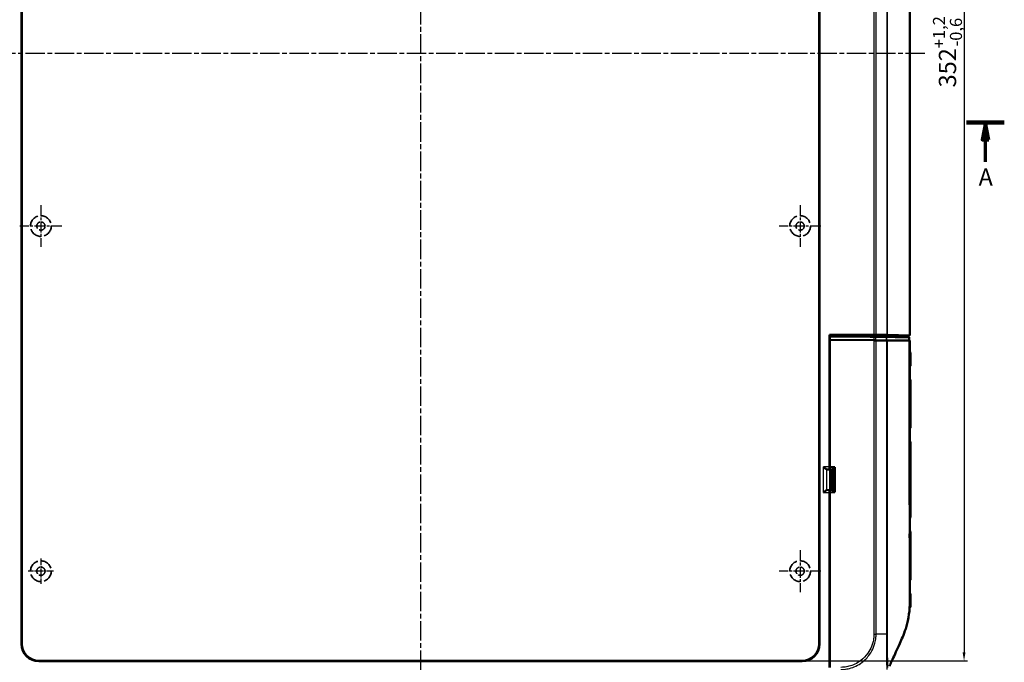
# Model space of a CAD drawing. Units: millimetres. Extents: x 1 to 1188, y 1 to 840.
# Drawn here: x 256 to 541, y 188 to 374 of the extents above; entities that cross this region are included whole.
import ezdxf

# ---------------------------------------------------------------- set-up
doc = ezdxf.new("R2010")
doc.units = ezdxf.units.MM
for name, pattern in [('CHAIN', [0.3543, 0.2362, -0.0295, 0.0591, -0.0295]), ('DASH_DOT', [0.37, 0.24, -0.06, 0.01, -0.06]), ('DASHED', [0.2067, 0.1654, -0.0413])]:
    doc.linetypes.add(name, pattern=pattern)
for name, color, linetype, lineweight in [('Bemaßung (ISO)', 1, 'Continuous', 25), ('Mittellinie (ISO)', 1, 'DASH_DOT', 25), ('Mittelpunktmarkierung (ISO)', 1, 'DASH_DOT', 25), ('Schnittlinie (ISO)', 3, 'CHAIN', 70), ('Sichtbar (ISO)', 7, 'Continuous', 50), ('Sichtbar schmal (ISO)', 1, 'Continuous', 25), ('Skizziergeometrie (ISO)', 7, 'Continuous', 25)]:
    doc.layers.add(name, color=color, linetype=linetype, lineweight=lineweight)
doc.styles.add('5', font='isocpeur.ttf', dxfattribs={"width": 1.1})
doc.dimstyles.new('11-Bopla 5', dxfattribs={"dimtxt": 5, "dimasz": 2.5, "dimexe": 1, "dimexo": 0, "dimgap": 0.6, "dimtad": 1, "dimdec": 6, "dimrnd": 1e-08, "dimtxsty": '5', "dimcen": 0.09, "dimdle": 7, "dimclrd": 1, "dimclre": 1, "dimclrt": 7, "dimadec": 6, "dimazin": 2, "dimtfac": 0.7, "dimtdec": 3, "dimtmove": 0, "dimatfit": 3, "dimfxl": 1, "dimtolj": 1, "dimlwd": 25, "dimlwe": 25, "dimarcsym": 0})

# ---------------------------------------------------------------- blocks, each defined once
blk = doc.blocks.new('2DTransSchnitt0')
at = {"layer": 'Schnittlinie (ISO)', "linetype": 'Continuous', "lineweight": 140}
blk.add_line((530.35, 344.24), (541.26, 344.24), dxfattribs=at)
at = {"layer": 'Schnittlinie (ISO)', "linetype": 'Continuous'}
for p, q in [((535.81, 344.24), (534.81, 339.24)), ((535.81, 339.24), (535.81, 344.24)), ((536.81, 339.24), (535.81, 344.24)), ((534.81, 339.24), (536.81, 339.24)), ((535.81, 332.85), (535.81, 339.24))]:
    blk.add_line(p, q, dxfattribs=at)
at = {"layer": 'Schnittlinie (ISO)', "linetype": 'Continuous', "flags": 128}
blk.add_lwpolyline([(536.81, 339.24), (535.81, 344.24), (534.81, 339.24), (536.81, 339.24)], dxfattribs=at)
at = {"layer": 'Schnittlinie (ISO)'}
blk.add_solid([(536.81, 339.24), (535.81, 344.24), (534.81, 339.24), (536.81, 339.24)], dxfattribs=at)
at = {"layer": 'Schnittlinie (ISO)', "insert": (533.81, 324.35), "char_height": 5, "attachment_point": 7, "style": '5'}
blk.add_mtext('A', dxfattribs=at)
blk = doc.blocks.new('*D33')
at = {"layer": 'Bemaßung (ISO)', "color": 1, "linetype": 'Continuous', "lineweight": 25}
for p, q in [((482.6, 540.24), (530.6, 540.24)), ((529.6, 537.74), (529.6, 190.74)), ((482.6, 188.24), (530.6, 188.24))]:
    blk.add_line(p, q, dxfattribs=at)
at = {"layer": 'Bemaßung (ISO)', "color": 1, "linetype": 'Continuous'}
for points in [[(529.19, 537.74), (530.02, 537.74), (529.6, 540.24)], [(529.19, 190.74), (530.02, 190.74), (529.6, 188.24)]]:
    blk.add_solid(points, dxfattribs=at)
at = {"layer": 'Defpoints', "color": 0, "linetype": 'Continuous'}
for p in [(482.6, 540.24), (482.6, 188.24), (529.6, 188.24)]:
    blk.add_point(p, dxfattribs=at)
at = {"layer": 'Bemaßung (ISO)', "color": 7, "linetype": 'Continuous', "lineweight": 25, "insert": (529, 354.41), "char_height": 5, "attachment_point": 7, "rotation": 90, "style": '5'}
blk.add_mtext('\\A1;352{\\H3.5;\\S+1,2^ -0,6;}', dxfattribs=at)

msp = doc.modelspace()

# ---------------------------------------------------------------- linework, layer by layer
at = {"layer": 'Mittellinie (ISO)', "linetype": 'CHAIN', "ltscale": 23.990969}
for p, q in [((372.0963341, 548.2921468), (372.0963341, 181.1754108)), ((518.2692348, 364.2408257), (226.791583, 364.2408257))]:
    msp.add_line(p, q, dxfattribs=at)
at = {"layer": 'Mittelpunktmarkierung (ISO)', "linetype": 'CHAIN', "ltscale": 13.441102}
for p, q in [((262.0963341, 320.2888425), (262.0963341, 308.1928089)), ((482.0963341, 320.2888425), (482.0963341, 308.1928089)), ((268.1443509, 314.2408257), (256.0483173, 314.2408257)), ((488.1443509, 314.2408257), (476.0483173, 314.2408257)), ((482.0963341, 220.2888425), (482.0963341, 208.1928089)), ((488.1443509, 214.2408257), (476.0483173, 214.2408257))]:
    msp.add_line(p, q, dxfattribs=at)
at = {"layer": 'Mittelpunktmarkierung (ISO)', "linetype": 'CHAIN', "ltscale": 8.092755}
for p, q in [((262.0963341, 217.8822947), (262.0963341, 210.5993566)), ((265.7378031, 214.2408257), (258.454865, 214.2408257))]:
    msp.add_line(p, q, dxfattribs=at)
at = {"layer": 'Sichtbar (ISO)'}
for p, q in [((256.4915185, 535.3524935), (256.4915185, 193.1291578)), ((256.5963341, 535.247678), (256.5963341, 193.2339733)), ((487.5963341, 193.2339733), (487.5963341, 535.247678)), ((487.7011496, 193.1291578), (487.7011496, 535.3524935)), ((513.8835745, 282.50522), (513.8835745, 445.9764313)), ((503.4880546, 282.7526317), (490.5963341, 282.7526317)), ((490.5963341, 282.7526317), (491.6720649, 282.5735025)), ((490.5963341, 282.7526317), (490.5963341, 244.4347435)), ((492.1713797, 282.5693675), (493.2256995, 282.5693675)), ((494.224329, 282.5610973), (494.436703, 282.5257331)), ((494.436703, 282.5257331), (498.1689838, 282.5257331)), ((494.436703, 282.2098272), (494.436703, 282.5257331)), ((499.0350092, 282.5213697), (500.613744, 282.4975065)), ((500.613744, 282.4975065), (500.6204249, 282.4908257)), ((500.613744, 282.4975065), (500.613744, 282.1559949)), ((507.5963341, 282.4908257), (500.6204249, 282.4908257)), ((500.6204249, 282.1559367), (500.6204249, 282.4908257)), ((500.6376075, 282.1557869), (500.6376075, 282.4908257)), ((513.8835745, 282.50522), (507.4174272, 282.7203154)), ((507.5963341, 282.4908257), (513.8835745, 282.50522)), ((490.6963341, 281.2408257), (490.7068156, 281.2408257)), ((503.4889781, 281.1293389), (490.6963341, 281.2408257)), ((490.6963341, 244.4658257), (490.6963341, 281.2408257)), ((490.7068156, 282.2408257), (503.4186805, 282.1300429)), ((490.7068156, 281.2408257), (490.7068156, 282.2408257)), ((490.8648618, 282.2408257), (490.7068156, 282.2408257)), ((490.7068156, 281.2408257), (503.4186805, 281.1300429)), ((502.3863877, 282.1405465), (491.1644507, 282.2383446)), ((504.0917612, 282.1264188), (509.683294, 282.0871553)), ((507.234358, 282.0984309), (513.6901765, 282.0534082)), ((507.234358, 281.0984309), (513.6901765, 281.0534082)), ((509.6439175, 282.0891558), (509.641036, 282.087452)), ((509.6437982, 282.0874326), (509.6439175, 282.0875031)), ((509.6439175, 282.0875031), (509.6439175, 282.0891558)), ((513.6901765, 282.0534082), (509.6439175, 282.0891558)), ((509.6439175, 282.0875031), (509.683294, 282.0871553)), ((513.6901765, 282.0534082), (513.6901765, 281.0534082)), ((513.6901765, 281.0534082), (513.8836316, 281.0516991)), ((513.8836298, 277.8890233), (513.8836299, 277.9908257)), ((514.0963341, 273.9952081), (514.0963341, 277.3917998)), ((513.8759031, 269.6028941), (513.8758651, 273.8785633)), ((514.0963341, 255.9952081), (514.0963341, 269.4864432)), ((513.8762953, 251.6010743), (513.8761643, 255.8799611)), ((514.0963341, 229.9952081), (514.0963341, 251.4864432)), ((489.8488899, 243.7347702), (490.7645436, 243.7128157)), ((490.6326994, 243.7347702), (490.7645436, 243.7128157)), ((492.1963341, 244.3347725), (490.6963341, 244.4658257)), ((490.7038655, 244.4408282), (490.7038655, 244.4651677)), ((491.222576, 243.6984782), (490.7402281, 243.740833)), ((490.7645436, 243.7128157), (490.7645436, 237.7688357)), ((491.3640712, 242.8534023), (491.4963341, 242.8534023)), ((491.4963341, 243.4034782), (491.4963341, 238.0781732)), ((492.1963341, 237.1468788), (492.1963341, 244.3347725)), ((490.7645436, 237.7688357), (489.8488899, 237.7468812)), ((490.5963341, 186.3481816), (490.5963341, 237.0469078)), ((490.7645436, 237.7688357), (490.6326994, 237.7468812)), ((490.6963341, 237.0158257), (492.1963341, 237.1468788)), ((490.6963341, 190.1243585), (490.6963341, 237.0158257)), ((490.7038655, 237.0164837), (490.7038655, 237.0408231)), ((491.222576, 237.7831731), (490.7402281, 237.7408183)), ((491.4963341, 238.6282491), (491.3640712, 238.6282491)), ((514.0963341, 211.9952081), (514.0963341, 225.4864432)), ((514.0963341, 205.2370896), (514.0963341, 207.4864432)), ((490.6963341, 186.3477705), (490.6963341, 190.1243585)), ((482.708002, 188.1360101), (261.4846662, 188.1360101)), ((261.5894817, 188.2408257), (482.6031864, 188.2408257))]:
    msp.add_line(p, q, dxfattribs=at)
for centre, radius, start, end in [((513.5963341, 273.9952081), 0.5, 303.991093391, 0), ((513.5963341, 269.4864432), 0.5, 0, 56.004620071), ((513.5963341, 255.9952081), 0.5, 304.033260528, 0), ((513.5963341, 251.4864432), 0.5, 0, 55.951505633), ((491.1963341, 243.3996282), 0.3, 0, 84.981748931), ((491.1963341, 238.0820231), 0.3, 275.018251069, 0), ((513.5963341, 229.9952081), 0.5, 304.052361966, 0), ((513.5963341, 225.4864432), 0.5, 0, 56.528243566), ((513.5963341, 211.9952081), 0.5, 304.457177009, 0), ((513.5963341, 207.4864432), 0.5, 0, 54.704431343)]:
    msp.add_arc(centre, radius, start, end, dxfattribs=at)
for centre, major_axis, ratio, start_param, end_param in [((492.1713797, 282.5737309), (0.5, 0), 0.0087268678, 3.1939525281, 4.7123889804), ((493.2256995, 282.5606406), (1, 0), 0.0087268678, 0.0523598745, 1.5707963268), ((498.1689838, 282.5170063), (1, 0), 0.0087268678, 0.5235987692, 1.5707963268), ((503.4880546, 282.7439048), (1, 0), 0.0087268678, 0.8966511567, 1.5707963268), ((491.62769, 282.6143669), (20, 0), 0.0087268678, 0.6759227839, 0.8966511561), ((506.4501595, 282.7181008), (1, 0), 0.0087268678, 0.2565633865, 0.6759227741), ((491.1644507, 282.2382076), (-0.3, 0.0026145), 0.0004566943, 4.7123929602, 6.2308294091), ((502.3863877, 282.1407748), (0.5, -0.0043575), 0.0004566943, 4.7123929607, 5.4497865724), ((491.6286135, 282.2399372), (16.5, -0.143796), 0.0004566943, 5.4497865725, 5.5586056073), ((503.4186805, 282.1304997), (1, -0.0087149), 0.0004566943, 4.7123929604, 5.3902576379), ((503.4186805, 281.1304997), (1, -0.0087149), 0.0004566943, 4.7123929604, 5.3902576379), ((503.4889781, 281.1297957), (1, -0.0087149), 0.0004566943, 4.7123929607, 5.3865381321), ((503.6090204, 282.1306853), (0.5, -0.0043575), 0.0004566943, 5.5586056068, 6.0196793389), ((491.6286135, 282.2399372), (-19.8, 0.1725552), 0.0004566943, 2.2486649847, 2.4632995686), ((491.6286135, 281.2399372), (-19.8, 0.1725552), 0.0004566943, 2.2486649839, 2.4632995677), ((491.6286135, 281.2399372), (20, -0.1742982), 0.0004566943, 5.3865381313, 5.6014150457), ((506.2670903, 282.1069764), (1, -0.0087149), 0.0004566943, 5.6048922214, 6.0266258868), ((506.2670903, 281.1069764), (1, -0.0087149), 0.0004566943, 5.6048922223, 6.0266258879), ((489.8511132, 244.4347435), (0, 0.7), 0.3639702343, 3.081527767, 3.1328660073), ((490.6330195, 244.4347435), (0, 0.7), 0.0524077793, 1.5707963268, 3.1328660073), ((490.7405356, 244.4434995), (-0.0001398, -0.7026739), 0.0521860929, 4.7162010514, 6.278613358), ((491.3642999, 242.3533832), (-0.4939044, 0.0822442), 0.9985916141, 4.8776220558, 5.3232111207), ((489.8511132, 237.0469078), (0, 0.7), 0.3639702343, 0.0087266463, 0.0600648866), ((490.6330195, 237.0469078), (0, 0.7), 0.0524077793, 0.0087266463, 1.5707963268), ((490.7405356, 237.0381518), (0.0001398, -0.7026739), 0.0521860929, 3.1461646027, 4.7085769093), ((491.3642999, 239.1282681), (-0.4939044, -0.0822442), 0.9985916141, 0.9599741865, 1.4055632513), ((261.4983802, 193.1428718), (-3.5452312, -3.5452312), 0.9972646886, 5.4991566717, 7.0672139427), ((261.6031958, 193.2476874), (-3.5452312, -3.5452312), 0.9972646886, 5.4991566717, 7.0672139427), ((482.5894723, 193.2476874), (3.5452312, -3.5452312), 0.9972646886, 5.4991566717, 7.0672139427), ((482.6942879, 193.1428718), (3.5452312, -3.5452312), 0.9972646886, 5.4991566717, 7.0672139427)]:
    msp.add_ellipse(centre, major_axis=major_axis, ratio=ratio, start_param=start_param, end_param=end_param, dxfattribs=at)
for points, knots in [([(507.1577308, 281.098846), (507.2252551, 281.0982955), (507.2836708, 281.0978276), (507.380282, 281.097073), (507.4182, 281.0967885), (507.4450808, 281.0966016)], [-0.06429206091, -0.06429206091, -0.06429206091, -0.06429206091, -0.032145937575, -0.032145937575, 0, 0, 0, 0]), ([(507.4450808, 281.0966016), (508.5147148, 281.089165), (509.5918733, 281.0815863), (511.7252141, 281.0666312), (512.7483656, 281.0594829), (513.7152334, 281.0528526)], [-2.6094169833, -2.6094169833, -2.6094169833, -2.6094169833, -1.3117311863, -1.3117311863, -0.0948361729, -0.0948361729, -0.0948361729, -0.0948361729]), ([(513.8836253, 277.8010927), (513.8872058, 277.798579), (513.8908942, 277.7958502), (513.916082, 277.7771208), (513.9411786, 277.7562766), (513.9869125, 277.7051041), (514.0058271, 277.6808682), (514.0517104, 277.6050527), (514.077837, 277.5443134), (514.0939781, 277.4472602), (514.0963341, 277.4195585), (514.0963341, 277.3917998)], [6.26286140345167, 6.26286140345167, 6.26286140345167, 6.26286140345167, 6.26287568104714, 6.26287568104714, 6.26295625747024, 6.26295625747024, 6.26300745914862, 6.26300745914862, 6.26308484948504, 6.26308484948504, 6.26311402078166, 6.26311402078166, 6.26311402078166, 6.26311402078166]), ([(513.8758659, 273.8785632), (513.8758661, 273.9166524), (513.8712667, 273.9553933), (513.8621373, 273.9950226), (513.8618907, 273.9960788), (513.8616409, 273.997135)], [-0.016354412591, -0.016354412591, -0.016354412591, -0.016354412591, 0, 0, 0.00044781716, 0.00044781716, 0.00044781716, 0.00044781716]), ([(513.8617298, 269.4845245), (513.8619791, 269.4855807), (513.8622252, 269.4866368), (513.871322, 269.5261954), (513.8759049, 269.564868), (513.875904, 269.6028943)], [-0.066221228, -0.066221228, -0.066221228, -0.066221228, -0.065776468997, -0.065776468997, -0.04956191416, -0.04956191416, -0.04956191416, -0.04956191416]), ([(513.876166, 255.8799609), (513.8761651, 255.9176164), (513.8716731, 255.9558869), (513.862762, 255.9950291), (513.8625183, 255.9960854), (513.8622713, 255.9971417)], [-0.016148807672, -0.016148807672, -0.016148807672, -0.016148807672, 0, 0, 0.000447874393, 0.000447874393, 0.000447874393, 0.000447874393]), ([(513.8625624, 251.4845381), (513.8628079, 251.4855941), (513.8630502, 251.4866501), (513.8718584, 251.5255666), (513.8762988, 251.5636199), (513.8762976, 251.6010746)], [-0.070910584789, -0.070910584789, -0.070910584789, -0.070910584789, -0.070466659341, -0.070466659341, -0.054550155794, -0.054550155794, -0.054550155794, -0.054550155794]), ([(489.8358192, 243.7360059), (489.8081218, 243.7405822), (489.7699867, 243.7579793), (489.6711997, 243.8164254), (489.6075836, 243.8612001), (489.4524256, 243.9769543), (489.3443418, 244.0634402), (489.1198251, 244.2475006), (489.0033561, 244.3450288), (488.8961265, 244.4347435)], [0.358887901, 0.358887901, 0.358887901, 0.358887901, 0.38287740964, 0.38287740964, 0.41127464776, 0.41127464776, 0.45321771538, 0.45321771538, 0.495160783, 0.495160783, 0.495160783, 0.495160783]), ([(490.8487143, 242.3560926), (490.8507283, 242.4054417), (490.860684, 242.4590913), (490.8991832, 242.5631512), (490.9277453, 242.6135843), (490.9866867, 242.6871318), (491.0168694, 242.7178236), (491.0814089, 242.7680356), (491.1146801, 242.7885375), (491.1483031, 242.8045789)], [0, 0, 0, 0, 0.018774213981, 0.018774213981, 0.037548427962, 0.037548427962, 0.050283478578, 0.050283478578, 0.061303844676, 0.061303844676, 0.061303844676, 0.061303844676]), ([(488.8961265, 237.0469078), (489.0033561, 237.1366225), (489.1198251, 237.2341508), (489.3443418, 237.4182111), (489.4524256, 237.504697), (489.6075836, 237.6204512), (489.6711997, 237.6652259), (489.7699867, 237.7236721), (489.8081218, 237.7410691), (489.8358192, 237.7456455)], [0, 0, 0, 0, 0.04194306762, 0.04194306762, 0.08388613525, 0.08388613525, 0.11228337336, 0.11228337336, 0.136272882, 0.136272882, 0.136272882, 0.136272882]), ([(491.1483031, 238.6770725), (491.1145849, 238.6931592), (491.0812285, 238.713728), (491.016561, 238.7641005), (490.9863383, 238.7948873), (490.9274991, 238.8684737), (490.8990282, 238.9188356), (490.8606506, 239.0227345), (490.8507249, 239.0762943), (490.8487143, 239.1255587)], [0.156918965384, 0.156918965384, 0.156918965384, 0.156918965384, 0.167971469756, 0.167971469756, 0.18073873608, 0.18073873608, 0.199480753802, 0.199480753802, 0.218222771523, 0.218222771523, 0.218222771523, 0.218222771523]), ([(513.8765251, 229.8872957), (513.8765485, 229.9224678), (513.8726792, 229.9581404), (513.8649264, 229.9947299), (513.8646992, 229.9957866), (513.8644687, 229.9968434)], [-0.015065671437, -0.015065671437, -0.015065671437, -0.015065671437, 0, 0, 0.000448041833, 0.000448041833, 0.000448041833, 0.000448041833]), ([(513.8716528, 225.5902777), (513.8720604, 225.8767233), (513.8724653, 226.1631745), (513.8732507, 226.7360874), (513.8736312, 227.0225489), (513.8743517, 227.5954808), (513.8746915, 227.881951), (513.8753174, 228.4548983), (513.8756034, 228.7413752), (513.8761123, 229.3143333), (513.8763351, 229.6008143), (513.8765242, 229.8872959)], [2.21267833743, 2.21267833743, 2.21267833743, 2.21267833743, 2.29861114038, 2.29861114038, 2.38454394333, 2.38454394333, 2.47047674629, 2.47047674629, 2.55640954924, 2.55640954924, 2.64234235219, 2.64234235219, 2.64234235219, 2.64234235219]), ([(513.8600793, 225.48384), (513.8603047, 225.4848951), (513.8605268, 225.4859501), (513.8678988, 225.5214847), (513.8716052, 225.5561044), (513.8716537, 225.5902778)], [-0.095601092813, -0.095601092813, -0.095601092813, -0.095601092813, -0.095157800722, -0.095157800722, -0.080671264545, -0.080671264545, -0.080671264545, -0.080671264545]), ([(513.8785481, 211.9083967), (513.8784858, 211.9371165), (513.8758709, 211.9660802), (513.8706313, 211.9960017), (513.8704428, 211.9970593), (513.870251, 211.9981169)], [-0.012248853895, -0.012248853895, -0.012248853895, -0.012248853895, 0, 0, 0.000448809365, 0.000448809365, 0.000448809365, 0.000448809365]), ([(513.886757, 207.5676777), (513.8853378, 207.8570254), (513.8840617, 208.1460431), (513.8824383, 208.7240224), (513.8820995, 209.0129791), (513.8818349, 209.5915793), (513.8817491, 209.8813593), (513.8811654, 210.4605957), (513.8807489, 210.7501872), (513.8797525, 211.3293245), (513.8791726, 211.6188703), (513.8785472, 211.9083968)], [0.41011867299, 0.41011867299, 0.41011867299, 0.41011867299, 0.49696101981, 0.49696101981, 0.58380336663, 0.58380336663, 0.67064571345, 0.67064571345, 0.75748806027, 0.75748806027, 0.84433040709, 0.84433040709, 0.84433040709, 0.84433040709]), ([(513.8805708, 207.4869147), (513.8807361, 207.4879679), (513.8808982, 207.4890211), (513.8849587, 207.5159607), (513.8868838, 207.5419108), (513.8867577, 207.5676777)], [-0.095278633646, -0.095278633646, -0.095278633646, -0.095278633646, -0.094836188934, -0.094836188934, -0.083960680357, -0.083960680357, -0.083960680357, -0.083960680357]), ([(511.6070909, 194.7073061), (512.1580259, 195.9666126), (512.821048, 197.6151972), (513.6013772, 201.2340214), (513.7479512, 202.4225251), (513.8192502, 203.4908257)], [0.00002105282, 0.00002105282, 0.00002105282, 0.00002105282, 0.4146459908, 0.4146459908, 0.66456236763, 0.66456236763, 0.66456236763, 0.66456236763]), ([(513.8192502, 203.4908257), (513.8203632, 203.5075014), (513.821459, 203.5241677), (513.8225381, 203.5408257), (513.8236463, 203.5579328), (513.8247366, 203.5750297), (513.8258095, 203.5921209)], [-0.055024170173, -0.055024170173, -0.055024170173, -0.055024170173, -0.050036731806, -0.050036731806, -0.050036731806, -0.044914792878, -0.044914792878, -0.044914792878, -0.044914792878]), ([(514.086946, 204.079661), (514.0858723, 204.0263385), (514.0758142, 203.9740958), (514.0433842, 203.8785373), (514.0203482, 203.8370644), (513.9671617, 203.76055), (513.9374749, 203.7315344), (513.8780353, 203.6806342), (513.8512014, 203.6644018), (513.8295369, 203.6523882)], [0.037341312057092, 0.037341312057092, 0.037341312057092, 0.037341312057092, 0.037356370128614, 0.037356370128614, 0.037373249670352, 0.037373249670352, 0.037395840055364, 0.037395840055364, 0.03742651503057, 0.03742651503057, 0.03742651503057, 0.03742651503057]), ([(514.086946, 204.079661), (514.0885306, 204.1583542), (514.0898538, 204.2367604), (514.0920621, 204.3929601), (514.0929473, 204.4707534), (514.0943641, 204.6257064), (514.0948958, 204.7028658), (514.0956871, 204.8565539), (514.0959467, 204.9330823), (514.0962702, 205.0855412), (514.0963341, 205.1614701), (514.0963341, 205.2370896)], [0.04900971014, 0.04900971014, 0.04900971014, 0.04900971014, 0.07150101934, 0.07150101934, 0.09399232854, 0.09399232854, 0.11648363775, 0.11648363775, 0.13897494695, 0.13897494695, 0.16146625615, 0.16146625615, 0.16146625615, 0.16146625615]), ([(507.9775654, 186.7062771), (508.1522034, 187.0913655), (508.3512218, 187.5206667), (508.9862683, 188.9024091), (509.1653009, 189.2996823), (510.2631733, 191.7430301), (511.1670723, 193.7015309), (511.6070909, 194.7073061)], [0.0923002929, 0.0923002929, 0.0923002929, 0.0923002929, 0.20844113044, 0.20844113044, 0.39150034491, 0.39150034491, 0.66775749891, 0.66775749891, 0.66775749891, 0.66775749891])]:
    msp.add_open_spline(points, degree=3, knots=knots, dxfattribs=at)
for points in [[(513.7152334, 281.0528526), (513.771113, 281.0524694), (513.827302, 281.0520845), (513.8836316, 281.0516991)], [(513.8836299, 277.9908257), (513.8836307, 279.0111168), (513.8836313, 280.031408), (513.8836316, 281.0516991)], [(513.8836298, 277.8890233), (513.8836297, 277.7237699), (513.8836296, 277.5585165), (513.8836295, 277.3932631)], [(513.8513248, 204.0646029), (513.8441306, 203.9070696), (513.8356878, 203.7494804), (513.8258095, 203.5921209)]]:
    msp.add_open_spline(points, degree=3, dxfattribs=at)
at = {"layer": 'Sichtbar schmal (ISO)'}
for p, q in [((503.4880546, 445.7290196), (503.4880546, 282.7526317)), ((504.1122843, 282.7507226), (504.1122843, 445.7309287)), ((507.2302895, 445.7580908), (507.2302895, 282.7235605)), ((507.4174272, 282.7203154), (507.4174272, 445.761336)), ((491.6720649, 282.5735025), (491.6720649, 282.2339208)), ((492.1713797, 282.5693675), (492.1713797, 282.2295693)), ((493.2256995, 282.5693675), (493.2256995, 282.220381)), ((494.224329, 282.2116781), (494.224329, 282.5610973)), ((498.1689838, 282.5257331), (498.1689838, 282.1773008)), ((499.0350092, 282.1697534), (499.0350092, 282.5213697)), ((503.4186805, 282.1300429), (503.4186805, 281.1300429)), ((503.4889781, 281.1293389), (503.4889781, 196.029)), ((504.0458117, 281.1246785), (504.0458117, 282.1246785)), ((504.1132078, 196.028841), (504.1132078, 281.1239988)), ((507.0457327, 282.099904), (507.0457327, 281.099904)), ((507.234358, 281.0984309), (507.234358, 282.0984309)), ((514.0241339, 277.3922353), (514.0478841, 277.3920619)), ((514.0478841, 273.9955984), (514.0478841, 277.3920619)), ((514.0478841, 273.9955984), (514.0242038, 273.9958051)), ((514.0478841, 273.9955984), (514.0963341, 273.9952081)), ((514.0243544, 269.4858476), (514.0478841, 269.4860529)), ((514.0963341, 269.4864432), (514.0478841, 269.4860529)), ((514.0478841, 255.9955984), (514.0478841, 269.4860529)), ((514.0478841, 255.9955984), (514.0252592, 255.9957959)), ((514.0478841, 255.9955984), (514.0963341, 255.9952081)), ((514.0257734, 251.4858599), (514.0478841, 251.4860529)), ((514.0963341, 251.4864432), (514.0478841, 251.4860529)), ((514.0478841, 229.9955984), (514.0478841, 251.4860529)), ((490.5963341, 244.4347435), (488.8961265, 244.4347435)), ((488.8961265, 237.0469078), (488.8961265, 244.4347435)), ((489.8358192, 237.7456455), (489.8358192, 243.7360059)), ((489.8488899, 243.7347702), (490.6326994, 243.7347702)), ((492.129242, 244.3156664), (490.7038655, 244.4408282)), ((490.8487143, 243.7313069), (490.8487143, 242.3560926)), ((491.1483031, 242.8045789), (491.1483031, 243.7050001)), ((491.4963341, 242.831378), (491.3640712, 242.8534023)), ((492.129242, 237.1659849), (492.129242, 244.3156664)), ((491.4963341, 242.2482519), (490.8487143, 242.3560926)), ((488.8961265, 237.0469078), (490.5963341, 237.0469078)), ((490.6326994, 237.7468812), (489.8488899, 237.7468812)), ((490.7038655, 237.0408231), (492.129242, 237.1659849)), ((490.8487143, 239.1255587), (491.4963341, 239.2333994)), ((490.8487143, 239.1255587), (490.8487143, 237.7503444)), ((491.1483031, 237.7766512), (491.1483031, 238.6770725)), ((491.3640712, 238.6282491), (491.4963341, 238.6502733)), ((514.0478841, 229.9955984), (514.0338654, 229.9957208)), ((514.0443606, 225.4860221), (514.0478841, 225.4860529)), ((514.0478841, 224.3503888), (514.0478841, 225.4860529)), ((514.0814195, 211.9953283), (514.0963341, 211.9952081)), ((514.0963341, 207.4864432), (514.0912845, 207.4864025)), ((513.8192502, 203.4908257), (513.7062381, 203.4908257)), ((503.4891285, 196.029), (504.1119406, 196.0276834)), ((256.5963341, 193.2339733), (256.4915185, 193.1291578)), ((487.7011496, 193.1291578), (487.5963341, 193.2339733)), ((261.4846662, 188.1360101), (261.5894817, 188.2408257)), ((482.6031864, 188.2408257), (482.708002, 188.1360101))]:
    msp.add_line(p, q, dxfattribs=at)
for centre, major_axis, ratio, start_param, end_param in [((513.551611, 277.3920619), (-0.0036492, -0.4999867), 0.992545759, 1.5780404407, 2.416050692), ((513.5278608, 277.3922353), (-0.0036492, -0.4999867), 0.992545759, 1.5780404407, 2.3496271234), ((513.4758357, 277.3926392), (-0.0040019, -0.499984), 0.9717344002, 1.5785596629, 2.1538168024), ((507.5963341, 277.4441504), (6.5, -0.0523507), 0.0001616643, 6.1610135672, 6.2831866149), ((513.4760198, 273.9962581), (-0.0043633, -0.499981), 0.9717797563, 0.9754961826, 1.5792520094), ((513.4930434, 273.9961095), (-0.0043633, -0.499981), 0.9785896699, 0.9074175368, 1.5793179847), ((513.5279307, 273.9958051), (-0.0043633, -0.499981), 0.9925455903, 0.7857250309, 1.5794579243), ((513.551611, 273.9955984), (-0.0043633, -0.499981), 0.9925455903, 0.7208325862, 1.5794579243), ((513.551611, 269.4860529), (0.0043633, -0.499981), 0.9925455903, 1.5621347293, 2.4206758751), ((513.5280813, 269.4858476), (0.0043633, -0.499981), 0.9925455903, 1.562134729, 2.3562027613), ((513.4929444, 269.4855409), (0.0043633, -0.499981), 0.9784898047, 1.5622287009, 2.2336134439), ((513.4764203, 269.4853967), (0.0043633, -0.499981), 0.9718796589, 1.5622763957, 2.1675747677), ((513.4787973, 255.9962339), (-0.0043633, -0.499981), 0.9724687022, 0.9655754271, 1.579191201), ((513.4923486, 255.9961156), (-0.0043633, -0.499981), 0.9778895899, 0.9116101374, 1.5792583019), ((513.5289861, 255.9957959), (-0.0043633, -0.499981), 0.9925455903, 0.7836033635, 1.5794579253), ((513.551611, 255.9955984), (-0.0043633, -0.499981), 0.9925455903, 0.7216426708, 1.5794579243), ((513.551611, 251.4860529), (-0.0043633, 0.499981), 0.9925455903, 4.7037273829, 5.5612433478), ((513.5295003, 251.4858599), (-0.0043633, 0.499981), 0.9925455903, 4.7037273829, 5.5007111821), ((513.4919946, 251.4855326), (0.0043633, -0.499981), 0.9775421801, 1.5621689259, 2.2279726912), ((513.4801029, 251.4854289), (0.0043633, -0.499981), 0.9727851461, 1.5621874532, 2.1807037467), ((491.1963341, 244.403476), (0.026386, -0.7050015), 0.0402857625, 6.2781234647, 6.3657325533), ((492.1963341, 244.3156664), (-0.9715218, -0.6167981), 0.0312864364, 4.7616285656, 6.2364317835), ((491.1963341, 243.4034782), (0.3, 0), 0.9961647939, 0, 1.4751908124), ((492.1963341, 244.3156664), (-0.6987126, -0.9158352), 0.0463344221, 4.7477239087, 6.2225271267), ((491.1963341, 237.0781753), (-0.026386, -0.7050015), 0.0402857625, 3.0590454075, 3.1466544962), ((491.1963341, 238.0781732), (0.3, 0), 0.9961647939, 4.8079944948, 6.2831853072), ((492.1963341, 237.1659849), (-0.9715218, 0.6167981), 0.0312864364, 0.0467535236, 1.5215567416), ((492.1963341, 237.1659849), (-0.6987126, 0.9158352), 0.0463344221, 0.0606581805, 1.5354613984), ((513.551611, 229.9955984), (-0.0043633, -0.499981), 0.9925455903, 0.7220855252, 1.5794579243), ((513.5375923, 229.9957208), (-0.0043633, -0.499981), 0.9925455903, 0.7600993222, 1.5794579243), ((513.4963165, 229.996081), (-0.0043633, -0.499981), 0.9760373098, 0.9016823189, 1.5781119296), ((513.5098347, 225.4856883), (0.0043633, -0.499981), 0.9772512637, 1.5600171072, 2.2978797952), ((513.5480876, 225.4860221), (0.0043633, -0.499981), 0.9925455903, 1.5621347096, 2.4215586564), ((513.551611, 225.4860529), (0.0043633, -0.499981), 0.9925455903, 1.5621347293, 2.4308817925), ((511.0702456, 224.3503888), (2.9999848, 0.0095546), 0.0259300237, 6.0711119939, 6.1609709605), ((513.548306, 211.9956273), (-0.0043633, -0.499981), 0.9840035274, 0.7463530454, 1.5777301169), ((513.5825668, 211.9953283), (-0.0043633, -0.499981), 0.9977052789, 0.6455731273, 1.5795029488), ((513.591673, 207.4864025), (-0.0043633, 0.499981), 0.9992230882, 4.7036691136, 5.64635684), ((513.5617804, 207.4861416), (-0.0043633, 0.499981), 0.9872656098, 4.7028858461, 5.5594736281), ((513.5610288, 204.0895653), (-0.00374, 0.499986), 0.9902470461, 3.7097467829, 4.6493302907), ((491.6286135, 195.9344963), (20, 0), 0.006037724, 0.6831287225, 0.8967357852), ((505.9772426, 196.0107192), (1.4998845, -0.0186139), 0.0152458803, 0.223627601, 0.6832233639)]:
    msp.add_ellipse(centre, major_axis=major_axis, ratio=ratio, start_param=start_param, end_param=end_param, dxfattribs=at)
for points, knots in [([(507.1577308, 281.0988459), (507.157734, 278.8868741), (507.157746, 276.6749022), (507.1578124, 267.6937475), (507.1578766, 260.9245646), (507.1584192, 243.9148866), (507.1591536, 233.6743912), (507.1630274, 218.8398924), (507.1648749, 214.2458871), (507.1625917, 207.6358298), (507.1612162, 205.6197769), (507.1564113, 202.1631773), (507.1514178, 200.7226396), (507.1467242, 198.1916173), (507.1552725, 197.1009867), (507.1406449, 196.0107193)], [8.73726683, 8.73726683, 8.73726683, 8.73726683, 9.4008583854, 9.4008583854, 11.4316132469, 11.4316132469, 14.503761806, 14.503761806, 15.8819632927, 15.8819632927, 16.4867792464, 16.4867792464, 16.9189453176, 16.9189453176, 17.2460887566, 17.2460887566, 17.2460887566, 17.2460887566]), ([(507.439842, 195.99764), (507.4512728, 197.1064458), (507.4411841, 198.1908438), (507.4417032, 200.7196151), (507.44449, 202.1613885), (507.4455109, 205.6192451), (507.445664, 207.6352943), (507.4461595, 214.2460984), (507.4459382, 218.840146), (507.4453682, 233.6745827), (507.4451726, 243.9149404), (507.4450979, 260.9245775), (507.4451063, 267.6937583), (507.4450879, 276.6741591), (507.4450825, 278.8853801), (507.4450808, 281.0966016)], [-17.2460887627, -17.2460887627, -17.2460887627, -17.2460887627, -16.9189453176, -16.9189453176, -16.4867792464, -16.4867792464, -15.8819632927, -15.8819632927, -14.503761806, -14.503761806, -11.4316132469, -11.4316132469, -9.4008583854, -9.4008583854, -8.7374914034, -8.7374914034, -8.7374914034, -8.7374914034]), ([(513.7062381, 203.4908257), (513.7518886, 203.8799446), (513.7829848, 204.2595399), (513.8168424, 204.902683), (513.8253464, 205.1444779), (513.8352778, 205.5980091), (513.8375116, 205.8040661), (513.8400004, 206.5196569), (513.8327163, 207.0441812), (513.8136224, 208.640442), (513.8118187, 209.6301612), (513.7972451, 212.126542), (513.7828255, 213.6761739), (513.7393332, 219.9412218), (513.7435858, 223.9009112), (513.7498984, 233.1597296), (513.7334207, 239.2903591), (513.7247683, 249.4594998), (513.7222978, 253.7103983), (513.7186713, 261.7278627), (513.7173386, 265.9029618), (513.7160482, 272.0117251), (513.7157312, 274.0518576), (513.7153566, 277.7593656), (513.7152631, 279.3989732), (513.7152334, 281.0528526)], [-1.41861766872, -1.41861766872, -1.41861766872, -1.41861766872, -1.41519167288, -1.41519167288, -1.41310291623, -1.41310291623, -1.4113484574, -1.4113484574, -1.407051959, -1.407051959, -1.40005981668, -1.40005981668, -1.38940796336, -1.38940796336, -1.3643173484, -1.3643173484, -1.31514408451, -1.31514408451, -1.28275180395, -1.28275180395, -1.24993240735, -1.24993240735, -1.23340143997, -1.23340143997, -1.22003583377, -1.22003583377, -1.22003583377, -1.22003583377]), ([(513.9617038, 277.392632), (513.9754112, 277.3925417), (513.9874848, 277.3924634), (514.0083036, 277.3923311), (514.0170575, 277.3922771), (514.0241339, 277.3922353)], [-0.029032497518, -0.029032497518, -0.029032497518, -0.029032497518, -0.014516241827, -0.014516241827, 0, 0, 0, 0]), ([(513.982339, 273.9961005), (513.9791665, 273.996123), (513.9758774, 273.9961464), (513.9690676, 273.9961948), (513.9655468, 273.9962199), (513.9619107, 273.9962457)], [-0.0077074046584, -0.0077074046584, -0.0077074046584, -0.0077074046584, -0.0038537023292, -0.0038537023292, 0, 0, 0, 0]), ([(514.0242038, 273.9958051), (514.0171392, 273.9958544), (514.0084027, 273.9959159), (513.993153, 273.9960237), (513.9879264, 273.9960608), (513.982339, 273.9961005)], [-0.028984141414, -0.028984141414, -0.028984141414, -0.028984141414, -0.014492079768, -0.014492079768, -0.007706598287, -0.007706598287, -0.007706598287, -0.007706598287]), ([(513.8616487, 273.4928737), (513.861658, 272.9098789), (513.8616684, 272.3268841), (513.8616799, 271.7438893), (513.8616914, 271.1588523), (513.861704, 270.5738153), (513.8617177, 269.9887782)], [-7.00286291456, -7.00286291456, -7.00286291456, -7.00286291456, -6.82796439418, -6.82796439418, -6.82796439418, -6.65245319654, -6.65245319654, -6.65245319654, -6.65245319654]), ([(513.9623611, 269.4853774), (513.9658839, 269.4854038), (513.9692981, 269.4854295), (513.9759081, 269.4854792), (513.979104, 269.4855033), (513.9821901, 269.4855266)], [-0.0074802868264, -0.0074802868264, -0.0074802868264, -0.0074802868264, -0.0037401434132, -0.0037401434132, 0, 0, 0, 0]), ([(513.9821901, 269.4855266), (513.987934, 269.4855699), (513.9932985, 269.4856105), (514.0086172, 269.4857267), (514.0173157, 269.4857931), (514.0243544, 269.4858476)], [-0.021398654996, -0.021398654996, -0.021398654996, -0.021398654996, -0.014439081396, -0.014439081396, 0, 0, 0, 0]), ([(513.8623006, 255.492868), (513.8623348, 254.9115004), (513.8623706, 254.3301328), (513.862408, 253.7487652), (513.8624457, 253.1621053), (513.8624852, 252.5754419), (513.8625265, 251.9887853)], [-5.20286259239, -5.20286259239, -5.20286259239, -5.20286259239, -5.0284521998, -5.0284521998, -5.0284521998, -4.85245410093, -4.85245410093, -4.85245410093, -4.85245410093]), ([(513.9812942, 255.9960797), (513.9787307, 255.9960967), (513.9760936, 255.9961143), (513.9706729, 255.9961504), (513.9678892, 255.996169), (513.9650326, 255.9961881)], [-0.0061294384757, -0.0061294384757, -0.0061294384757, -0.0061294384757, -0.0030647192379, -0.0030647192379, 0, 0, 0, 0]), ([(514.0252592, 255.9957959), (514.0183736, 255.9958383), (514.0098998, 255.9958923), (513.9941734, 255.9959947), (513.9879839, 255.9960354), (513.9812942, 255.9960797)], [-0.02824993927, -0.02824993927, -0.02824993927, -0.02824993927, -0.014124989943, -0.014124989943, -0.006128837553, -0.006128837553, -0.006128837553, -0.006128837553]), ([(513.9664965, 251.485369), (513.9689874, 251.485389), (513.9714222, 251.4854086), (513.976179, 251.4854471), (513.9785011, 251.4854659), (513.9807666, 251.4854843)], [-0.0053752947592, -0.0053752947592, -0.0053752947592, -0.0053752947592, -0.0026876473796, -0.0026876473796, 0, 0, 0, 0]), ([(513.9664965, 251.485369), (513.9672728, 249.3722529), (513.9681854, 247.259135), (513.971329, 241.3800867), (513.9739742, 237.6141228), (513.9796865, 232.5644864), (513.9814531, 231.2799329), (513.9843354, 229.99548)], [-2.7136671683, -2.7136671683, -2.7136671683, -2.7136671683, -2.0797471247, -2.0797471247, -0.9500139774, -0.9500139774, -0.564988759, -0.564988759, -0.564988759, -0.564988759]), ([(513.9807666, 251.4854843), (513.9821177, 251.4854952), (513.9834487, 251.4855061), (513.9904671, 251.4855632), (513.9957931, 251.4856069), (514.0007347, 251.4856479), (514.0056764, 251.4856888), (514.0102357, 251.485727), (514.0185835, 251.4857977), (514.0223721, 251.4858302), (514.0257734, 251.4858599)], [-0.022534659637, -0.022534659637, -0.022534659637, -0.022534659637, -0.020932093895, -0.020932093895, -0.013954729263, -0.013954729263, -0.013954729263, -0.006977364632, -0.006977364632, 0, 0, 0, 0]), ([(514.0338654, 229.9957208), (514.0319246, 231.2801608), (514.0310565, 232.5647116), (514.0285714, 237.6149865), (514.0275628, 241.3807614), (514.026381, 247.2596413), (514.0260501, 249.3727506), (514.0257734, 251.4858599)], [0.5646522287, 0.5646522287, 0.5646522287, 0.5646522287, 0.9500139774, 0.9500139774, 2.0797471247, 2.0797471247, 2.7136803493, 2.7136803493, 2.7136803493, 2.7136803493]), ([(513.8641857, 229.4928516), (513.8636687, 228.668673), (513.8628766, 227.8443957), (513.8619378, 227.0202085), (513.8615462, 226.6763891), (513.8611308, 226.332572), (513.8607066, 225.9887694)], [-2.60289926275, -2.60289926275, -2.60289926275, -2.60289926275, -2.35565888561, -2.35565888561, -2.35565888561, -2.25251965948, -2.25251965948, -2.25251965948, -2.25251965948]), ([(514.0338654, 229.9957208), (514.0279437, 229.9956634), (514.0208479, 229.9956147), (514.0043331, 229.9955344), (513.9949092, 229.9955029), (513.9843354, 229.99548)], [-0.024296629788, -0.024296629788, -0.024296629788, -0.024296629788, -0.012148587179, -0.012148587179, 0, 0, 0, 0]), ([(513.9984603, 225.4845628), (514.0081698, 225.4848204), (514.0168574, 225.485071), (514.0321613, 225.4855576), (514.0387818, 225.4857937), (514.0443606, 225.4860221)], [-0.022891707303, -0.022891707303, -0.022891707303, -0.022891707303, -0.011445447458, -0.011445447458, 0, 0, 0, 0]), ([(514.0030727, 224.3433556), (514.0102622, 222.6160088), (514.0160831, 220.8894523), (514.0259889, 217.4364504), (514.0300865, 215.7102244), (514.0346647, 213.9820779), (514.0364185, 213.3200323), (514.0382594, 212.6576725), (514.0403074, 211.9948006)], [-2.0732549737, -2.0732549737, -2.0732549737, -2.0732549737, -1.5549412303, -1.5549412303, -1.0366274869, -1.0366274869, -1.0366274869, -0.8380636894, -0.8380636894, -0.8380636894, -0.8380636894]), ([(514.0814195, 211.9953283), (514.0801767, 212.6585742), (514.0792713, 213.3218627), (514.078432, 213.9851654), (514.0762463, 215.7127364), (514.0742476, 217.4404868), (514.0651729, 220.8958476), (514.0580996, 222.623266), (514.0478841, 224.3503888)], [0.8376204006, 0.8376204006, 0.8376204006, 0.8376204006, 1.0366274869, 1.0366274869, 1.0366274869, 1.5549412303, 1.5549412303, 2.0732549737, 2.0732549737, 2.0732549737, 2.0732549737]), ([(514.0403074, 211.9948006), (513.9914857, 211.9957618), (513.9428154, 211.9967419), (513.8859078, 211.9978248), (513.878085, 211.9979717), (513.870251, 211.9981169)], [-0.164437996364, -0.164437996364, -0.164437996364, -0.164437996364, -0.082218998182, -0.082218998182, -0.06913548921, -0.06913548921, -0.06913548921, -0.06913548921]), ([(513.8714699, 211.492788), (513.872883, 210.8791249), (513.8740322, 210.2654251), (513.8749356, 209.0964663), (513.8755594, 208.5432736), (513.8780619, 207.9889208)], [-0.80278633053, -0.80278633053, -0.80278633053, -0.80278633053, -0.61873617238, -0.61873617238, -0.45229654078, -0.45229654078, -0.45229654078, -0.45229654078]), ([(514.0814195, 211.9953283), (514.07765, 211.9952175), (514.0723317, 211.9951179), (514.0586223, 211.994942), (514.050226, 211.9948655), (514.0403074, 211.9948006)], [-0.027839270495, -0.027839270495, -0.027839270495, -0.027839270495, -0.013919635247, -0.013919635247, 0, 0, 0, 0]), ([(513.8805708, 207.4869147), (513.8911842, 207.4868684), (513.9017376, 207.4868116), (513.9122313, 207.4867443), (513.9363184, 207.4865896), (513.9600316, 207.4863994), (514.0077232, 207.4860486), (514.0315687, 207.4858733), (514.0554136, 207.4856978)], [-0.10953124519, -0.10953124519, -0.10953124519, -0.10953124519, -0.08993986431, -0.08993986431, -0.08993986431, -0.04496993215, -0.04496993215, 0, 0, 0, 0]), ([(514.0554136, 207.4856978), (514.0565136, 207.0830713), (514.0577529, 206.6772716), (514.0611406, 205.8534727), (514.0636111, 205.4357031), (514.0632676, 204.6975403), (514.0614604, 204.3808255), (514.0553901, 204.0617539)], [-0.38741542385, -0.38741542385, -0.38741542385, -0.38741542385, -0.26705203236, -0.26705203236, -0.14686855188, -0.14686855188, -0.05819537841, -0.05819537841, -0.05819537841, -0.05819537841]), ([(514.0554136, 207.4856978), (514.0649835, 207.485841), (514.0727696, 207.4859715), (514.084732, 207.4862065), (514.0889137, 207.4863111), (514.0912845, 207.4864025)], [-0.030080021385, -0.030080021385, -0.030080021385, -0.030080021385, -0.015040010693, -0.015040010693, 0, 0, 0, 0]), ([(514.0963586, 205.2371012), (514.0964614, 205.5841673), (514.0942051, 205.9337559), (514.0918324, 206.6840687), (514.091502, 207.0848957), (514.0912845, 207.4864025)], [0.16146625615, 0.16146625615, 0.16146625615, 0.16146625615, 0.26705203236, 0.26705203236, 0.38722007189, 0.38722007189, 0.38722007189, 0.38722007189]), ([(514.0553901, 204.0617539), (514.0300697, 204.0621185), (514.004748, 204.0624833), (513.9541023, 204.0632132), (513.9287783, 204.0635784), (513.903453, 204.0639437), (513.8864756, 204.0641885), (513.8693212, 204.0644374), (513.8513248, 204.0646029)], [-0.21835582712, -0.21835582712, -0.21835582712, -0.21835582712, -0.16376687034, -0.16376687034, -0.10917791356, -0.10917791356, -0.10917791356, -0.07258279521, -0.07258279521, -0.07258279521, -0.07258279521]), ([(514.0869434, 204.0796611), (514.0869133, 204.0781216), (514.086221, 204.0765893), (514.0808512, 204.0705584), (514.071016, 204.066112), (514.0553901, 204.0617539)], [-0.037341312057, -0.037341312057, -0.037341312057, -0.037341312057, -0.027906046009, -0.027906046009, 0, 0, 0, 0]), ([(503.4891285, 196.029), (503.4887156, 195.8336401), (503.4864406, 195.6382109), (503.4651003, 195.2847347), (503.4511133, 195.126585), (503.3802439, 194.4901176), (503.2905378, 194.015717), (503.0677272, 193.1809541), (502.9474309, 192.8178975), (502.5288059, 191.7659935), (502.1655007, 191.0940355), (501.1554299, 189.6658705), (500.4685936, 188.951453), (499.1437847, 187.9407101), (498.5603932, 187.5867405), (497.4088527, 187.0407338), (496.8433579, 186.8342408), (495.786642, 186.5584087), (495.3042719, 186.4703774), (494.519449, 186.3915148), (494.2183921, 186.3780593), (493.9188044, 186.3754623), (493.9183468, 186.3754583), (493.9178892, 186.3754544), (493.9174316, 186.3754504)], [0, 0, 0, 0, 0.0586080819, 0.0586080819, 0.1062230449, 0.1062230449, 0.2506630505, 0.2506630505, 0.3648659225, 0.3648659225, 0.5901912776, 0.5901912776, 0.8845183936, 0.8845183936, 1.0857350535, 1.0857350535, 1.2654295409, 1.2654295409, 1.4104297399, 1.4104297399, 1.5003094069, 1.5003094069, 1.5003094069, 1.5004466938, 1.5004466938, 1.5004466938, 1.5004466938]), ([(493.9227907, 185.7519199), (493.923261, 185.752126), (493.9237342, 185.7521324), (493.9242078, 185.7521387), (494.2243232, 185.7561713), (494.5598787, 185.7741799), (495.4006008, 185.8585657), (495.9125371, 185.9517344), (497.0380607, 186.2424588), (497.6414688, 186.4599916), (498.8687048, 187.0374514), (499.4895884, 187.4139559), (500.9032908, 188.4891939), (501.6350345, 189.2478476), (502.7057718, 190.7722716), (503.0918071, 191.4897617), (503.5364724, 192.6099214), (503.6640121, 192.9964494), (503.8992712, 193.8852956), (503.9933473, 194.3910947), (504.0678712, 195.0680487), (504.0829493, 195.2352667), (504.1063688, 195.6157601), (504.1100006, 195.833726), (504.1119388, 196.0276834), (504.1119426, 196.0280693), (504.1119465, 196.0284551), (504.1118851, 196.028841)], [-1.5004512444, -1.5004512444, -1.5004512444, -1.5004512444, -1.5003094069, -1.5003094069, -1.5003094069, -1.4104297399, -1.4104297399, -1.2654295409, -1.2654295409, -1.0857350535, -1.0857350535, -0.8845183936, -0.8845183936, -0.5901912776, -0.5901912776, -0.3648659225, -0.3648659225, -0.2506630505, -0.2506630505, -0.1062230449, -0.1062230449, -0.0586080819, -0.0586080819, 0, 0, 0, 0.000116596, 0.000116596, 0.000116596, 0.000116596]), ([(507.1406449, 196.0107193), (507.1406618, 196.0102445), (507.1406569, 196.0097704), (507.140652, 196.009296), (507.1384368, 195.7956073), (507.1400323, 195.5452065), (507.1399329, 195.0767867), (507.1392827, 194.8396457), (507.139655, 194.2694685), (507.1396431, 193.932945), (507.1400499, 193.0406516), (507.1399617, 192.4914731), (507.1394698, 191.2715281), (507.1411917, 190.6165824), (507.1471655, 189.2630531), (507.1510618, 188.5951122), (507.169, 187.4507193), (507.1802247, 186.9736807), (507.1969352, 186.428938), (507.2032131, 186.2766709), (507.2166218, 185.986477), (507.2222006, 185.8670272), (507.2301054, 185.7560878), (507.2399942, 185.7477719), (507.2429177, 185.7438992), (507.2429207, 185.7438952), (507.2429237, 185.7438912), (507.2430789, 185.7437721)], [-0.000141852, -0.000141852, -0.000141852, -0.000141852, 0, 0, 0, 0.0638984663, 0.0638984663, 0.1277969325, 0.1277969325, 0.2209714687, 0.2209714687, 0.3780444712, 0.3780444712, 0.5822393745, 0.5822393745, 0.8306068487, 0.8306068487, 1.0780150267, 1.0780150267, 1.2003847377, 1.2003847377, 1.361985366, 1.361985366, 1.4591474281, 1.4591474281, 1.4591474281, 1.4592474675, 1.4592474675, 1.4592474675, 1.4592474675]), ([(507.5282803, 186.328669), (507.5222713, 186.3320968), (507.5170268, 186.3466446), (507.5109486, 186.4586245), (507.5089049, 186.5795272), (507.5004524, 186.863742), (507.4958682, 187.0106695), (507.4836326, 187.5310164), (507.4778313, 187.9846892), (507.466782, 189.0663633), (507.4609464, 189.6920217), (507.4525014, 190.9559728), (507.449169, 191.5694169), (507.4443643, 192.7108658), (507.4420965, 193.2258386), (507.4379783, 194.0619791), (507.436406, 194.3767619), (507.4348186, 194.9098359), (507.4345383, 195.1273978), (507.4358374, 195.5625219), (507.4376208, 195.7799305), (507.4398352, 195.99651), (507.439839, 195.9968866), (507.4398429, 195.9972632), (507.439842, 195.99764)], [-1.4591474281, -1.4591474281, -1.4591474281, -1.4591474281, -1.361985366, -1.361985366, -1.2003847377, -1.2003847377, -1.0780150267, -1.0780150267, -0.8306068487, -0.8306068487, -0.5822393745, -0.5822393745, -0.3780444712, -0.3780444712, -0.2209714687, -0.2209714687, -0.1277969325, -0.1277969325, -0.0638984663, -0.0638984663, 0, 0, 0, 0.0001111094, 0.0001111094, 0.0001111094, 0.0001111094])]:
    msp.add_open_spline(points, degree=3, knots=knots, dxfattribs=at)
for points in [[(513.8836295, 277.3932631), (513.9097151, 277.3930523), (513.9357333, 277.3928421), (513.9617038, 277.392632)], [(513.9617038, 277.392632), (513.9617542, 276.2605045), (513.961823, 275.1283754), (513.9619107, 273.9962457)], [(514.0242038, 273.9958051), (514.0241743, 275.1279484), (514.024151, 276.2600918), (514.0241339, 277.3922353)], [(513.9619107, 273.9962457), (513.9285776, 273.9965418), (513.8951612, 273.9968379), (513.8616409, 273.997135)], [(513.8616487, 273.4928737), (513.861646, 273.6609608), (513.8616434, 273.8290479), (513.8616409, 273.997135)], [(513.8617298, 269.4845245), (513.8617257, 269.6526091), (513.8617216, 269.8206936), (513.8617177, 269.9887782)], [(513.8617298, 269.4845245), (513.8953727, 269.4848097), (513.9289085, 269.4850937), (513.9623611, 269.4853774)], [(513.9623611, 269.4853774), (513.962912, 264.9889957), (513.9637485, 260.4926134), (513.9650326, 255.9961881)], [(514.0252592, 255.9957959), (514.0248144, 260.4924785), (514.0245382, 264.9891627), (514.0243544, 269.4858476)], [(513.9650326, 255.9961881), (513.930878, 255.9965057), (513.896639, 255.9968234), (513.8622713, 255.9971417)], [(513.8623006, 255.492868), (513.8622907, 255.6609593), (513.862281, 255.8290505), (513.8622713, 255.9971417)], [(513.8625624, 251.4845381), (513.8625503, 251.6526193), (513.8625383, 251.8207032), (513.8625265, 251.9887853)], [(513.8625624, 251.4845381), (513.8973299, 251.4848167), (513.9319554, 251.4850929), (513.9664965, 251.485369)], [(513.8641857, 229.4928516), (513.864291, 229.6608375), (513.8643855, 229.8288579), (513.8644687, 229.9968434)], [(513.9843354, 229.99548), (513.9444985, 229.995931), (513.9046243, 229.9963808), (513.8644687, 229.9968434)], [(513.8600793, 225.48384), (513.8602891, 225.6521459), (513.8604989, 225.8204579), (513.8607066, 225.9887694)], [(513.8600793, 225.48384), (513.9062949, 225.4840607), (513.9523743, 225.4843153), (513.9984603, 225.4845628)], [(513.9984603, 225.4845628), (513.9999463, 225.1041061), (514.0014896, 224.7237053), (514.0030727, 224.3433556)], [(514.0478841, 224.3503888), (514.0466785, 224.7289246), (514.0454974, 225.1074687), (514.0443606, 225.4860221)], [(513.8714699, 211.492788), (513.871082, 211.6612442), (513.8706735, 211.8296724), (513.870251, 211.9981169)], [(513.8805708, 207.4869147), (513.879684, 207.6543648), (513.878817, 207.821665), (513.8780619, 207.9889208)]]:
    msp.add_open_spline(points, degree=3, dxfattribs=at)
at = {"layer": 'Skizziergeometrie (ISO)', "color": 5, "linetype": 'DASHED', "lineweight": 35, "ltscale": 22.798204}
for centre in [(262.0963341, 314.2408257), (482.0963341, 314.2408257), (262.0963341, 214.2408257), (482.0963341, 214.2408257)]:
    msp.add_circle(centre, 3, dxfattribs=at)
at = {"layer": 'Skizziergeometrie (ISO)', "color": 5, "linetype": 'DASHED', "lineweight": 35, "ltscale": 14.360974}
for centre in [(262.0963341, 314.2408257), (482.0963341, 314.2408257), (262.0963341, 214.2408257), (482.0963341, 214.2408257)]:
    msp.add_circle(centre, 1.2, dxfattribs=at)

# ---------------------------------------------------------------- block references
at = {"layer": 'Schnittlinie (ISO)'}
msp.add_blockref('2DTransSchnitt0', (0, 0), dxfattribs=at)

# ---------------------------------------------------------------- dimensions: what is measured, and where the dimension line sits
at = {"layer": 'Bemaßung (ISO)', "color": 1, "linetype": 'Continuous', "lineweight": 25}
dim = msp.add_linear_dim(base=(529.6031864, 188.2408257), p1=(482.6031864, 540.2408257), p2=(482.6031864, 188.2408257), angle=90, dimstyle='11-Bopla 5', override={"dimgap": 0.6, "dimdec": 6, "dimtol": 1, "dimlim": 0, "dimtp": 1.2, "dimtm": 0.6, "dimtdec": 3, "dimtofl": 0, "dimatfit": 1}, dxfattribs=at)
dim.commit()
dim.dimension.update_dxf_attribs({"geometry": '*D33', "text_midpoint": (529.6031864, 364.2408257), "dimtype": 160})

doc.saveas('drawing.dxf')
